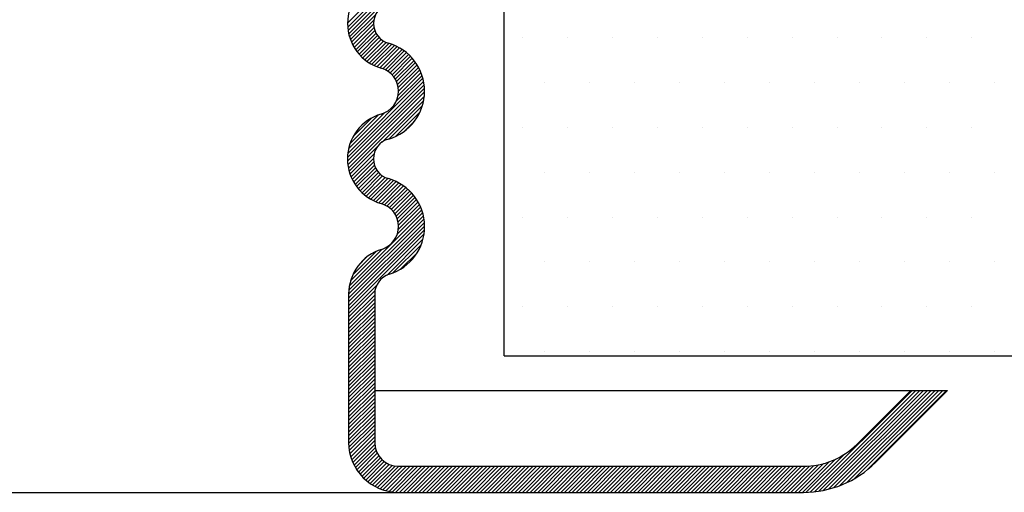
# Model space of a CAD drawing. Extents: x 24.32 to 30.52, y 1.15 to 4.66.
# Drawn here: x 29.53 to 29.99, y 3.18 to 3.4 of the extents above; entities that cross this region are included whole.
import ezdxf

# ---------------------------------------------------------------- set-up
doc = ezdxf.new("R2010")
doc.units = 0
doc.header["$MEASUREMENT"] = 0
doc.layers.get('0').update_dxf_attribs({"linetype": 'CONTINUOUS'})
doc.layers.add('3', color=3, linetype='CONTINUOUS')

msp = doc.modelspace()

# ---------------------------------------------------------------- linework, layer by layer
at = {"color": 7}
for p, q in [((29.68102011235863, 3.397880667087614), (29.71660242939611, 3.433462984125094)), ((29.68108409050405, 3.39615536509308), (29.71682336009794, 3.431894634686977)), ((29.68126774097635, 3.394549735425445), (29.71694045858219, 3.43022245303128)), ((29.68155142125692, 3.393044135566068), (29.71693197457399, 3.428424688883142)), ((29.6819215731855, 3.391625007354711), (29.71676415014167, 3.426467584310876)), ((29.68236845894559, 3.390282612974858), (29.69415303399995, 3.402067188029223)), ((29.68288489661011, 3.389009770499437), (29.69330036955519, 3.399425243444513)), ((29.68346550570326, 3.387801099452649), (29.69317129806721, 3.397506891816593)), ((29.68410623461117, 3.386652548220614), (29.69335933553527, 3.39590564914471)), ((29.68480405427672, 3.385561087746214), (29.69375454870439, 3.394511582173881)), ((29.68555675581022, 3.384524509139774), (29.69430907847009, 3.393276831799639)), ((29.6863628167579, 3.383541289947512), (29.69499867259524, 3.392177145784851)), ((29.68722131555149, 3.382610508601159), (29.69581109664809, 3.391200289697764)), ((29.68813188229859, 3.381731795208318), (29.69674186812963, 3.390341781039357)), ((29.68909467957102, 3.380905312340803), (29.69779292909429, 3.389603561864079)), ((29.76256440484913, 3.39123564569231), (29.76256440484913, 3.39123564569231)), ((29.78352838983255, 3.39123564569231), (29.78352838983255, 3.39123564569231)), ((29.80449237481597, 3.39123564569231), (29.80449237481597, 3.39123564569231)), ((29.82545635979938, 3.39123564569231), (29.82545635979938, 3.39123564569231)), ((29.8464203447828, 3.39123564569231), (29.8464203447828, 3.39123564569231)), ((29.86738432976621, 3.39123564569231), (29.86738432976621, 3.39123564569231)), ((29.88834831474963, 3.39123564569231), (29.88834831474963, 3.39123564569231)), ((29.90931229973305, 3.39123564569231), (29.90931229973305, 3.39123564569231)), ((29.93027628471646, 3.39123564569231), (29.93027628471646, 3.39123564569231)), ((29.95124026969988, 3.39123564569231), (29.95124026969988, 3.39123564569231)), ((29.97220425468329, 3.39123564569231), (29.97220425468329, 3.39123564569231)), ((29.69011041081063, 3.380131763440471), (29.69897320639309, 3.388994559022931)), ((29.69118035738753, 3.379412429877434), (29.70029937470173, 3.388531447191629)), ((29.6923064489965, 3.378749241346453), (29.70164439698465, 3.388087189334612)), ((29.6934913768347, 3.378144889044712), (29.70292401735941, 3.387577529569426)), ((29.69473876616733, 3.377602998237399), (29.70414306895001, 3.38700730102008)), ((29.69605343678309, 3.377128388713223), (29.70530525990309, 3.386380211833222)), ((29.69741508111898, 3.376700752909168), (29.70641342306847, 3.385699094858655)), ((29.69866856581416, 3.376164957464407), (29.70746968522799, 3.384966076878241)), ((29.69980249549302, 3.375509607003326), (29.70847558230802, 3.384182693818324)), ((29.70082782115034, 3.374745652520702), (29.70943213643817, 3.383349967808526)), ((29.70174995483537, 3.373878506065786), (29.71033990443326, 3.382468455663676)), ((29.70256998844989, 3.372909259540368), (29.71119900327606, 3.381538274366539)), ((29.70328492199502, 3.371834912945557), (29.71200911538841, 3.380559106338944)), ((29.70388702238581, 3.370647733196406), (29.71276947425477, 3.379530185065357)), ((29.70436196056649, 3.369333391237137), (29.71347882884973, 3.378450259520375)), ((29.70468449882131, 3.367866649352016), (29.71413538290046, 3.377317533431168)), ((29.70480779161523, 3.366200662005991), (29.71473670176711, 3.376129572157874)), ((29.6810961199383, 3.33712114990923), (29.71617195064139, 3.372196980612322)), ((29.70382399374372, 3.361638303854598), (29.71575981347918, 3.373574123590067)), ((29.70463025544538, 3.364233845696204), (29.71527957484652, 3.374883165097337)), ((29.68095620191806, 3.335191951749053), (29.7165087836259, 3.370744533456895)), ((29.68097858604643, 3.333425055737485), (29.71676065208649, 3.369207121777544)), ((29.68112838084512, 3.331785570396228), (29.71691424168093, 3.367571431232042)), ((29.77304639734084, 3.370271660708895), (29.77304639734084, 3.370271660708895)), ((29.79401038232426, 3.370271660708895), (29.79401038232426, 3.370271660708895)), ((29.81497436730767, 3.370271660708895), (29.81497436730767, 3.370271660708895)), ((29.83593835229109, 3.370271660708895), (29.83593835229109, 3.370271660708895)), ((29.85690233727451, 3.370271660708895), (29.85690233727451, 3.370271660708895)), ((29.87786632225792, 3.370271660708895), (29.87786632225792, 3.370271660708895)), ((29.89883030724134, 3.370271660708895), (29.89883030724134, 3.370271660708895)), ((29.91979429222475, 3.370271660708895), (29.91979429222475, 3.370271660708895)), ((29.94075827720817, 3.370271660708895), (29.94075827720817, 3.370271660708895)), ((29.96172226219159, 3.370271660708895), (29.96172226219159, 3.370271660708895)), ((29.982686247175, 3.370271660708895), (29.982686247175, 3.370271660708895)), ((29.68138337544264, 3.330251284853806), (29.71695047021073, 3.365818379621892)), ((29.68172847246511, 3.328807101736338), (29.71684041620723, 3.363919045478453)), ((29.69711600052625, 3.342405349657533), (29.71653646987744, 3.361825819008718)), ((29.70043886504419, 3.34393893403553), (29.71594924653339, 3.359449315524729)), ((29.68145895160624, 3.339273261717118), (29.69824987671432, 3.356064186825203)), ((29.68216950451447, 3.341773094765297), (29.69552020459846, 3.355123794849285)), ((29.68359677424374, 3.344989644634499), (29.69230365472926, 3.353696525120023)), ((29.70331270800114, 3.345023496852534), (29.71486468371639, 3.356575472567782)), ((29.70775167146737, 3.347673180178821), (29.7122150003901, 3.352136509101554)), ((29.76256440484913, 3.349307675725478), (29.76256440484913, 3.349307675725478)), ((29.78352838983255, 3.349307675725478), (29.78352838983255, 3.349307675725478)), ((29.80449237481597, 3.349307675725478), (29.80449237481597, 3.349307675725478)), ((29.82545635979938, 3.349307675725478), (29.82545635979938, 3.349307675725478)), ((29.8464203447828, 3.349307675725478), (29.8464203447828, 3.349307675725478)), ((29.86738432976621, 3.349307675725478), (29.86738432976621, 3.349307675725478)), ((29.88834831474963, 3.349307675725478), (29.88834831474963, 3.349307675725478)), ((29.90931229973305, 3.349307675725478), (29.90931229973305, 3.349307675725478)), ((29.93027628471646, 3.349307675725478), (29.93027628471646, 3.349307675725478)), ((29.95124026969988, 3.349307675725478), (29.95124026969988, 3.349307675725478)), ((29.97220425468329, 3.349307675725478), (29.97220425468329, 3.349307675725478)), ((29.68215294170143, 3.327442290832713), (29.69488794970622, 3.340177298837507)), ((29.68264892318456, 3.326148992175898), (29.69336928567741, 3.336869354668749)), ((29.68321054997441, 3.324921338825808), (29.69309633325432, 3.334807122105719)), ((29.68383340583974, 3.32375491455119), (29.69320485801249, 3.333126366723937)), ((29.68451417685583, 3.322646405427338), (29.69354393985273, 3.331676168424241)), ((29.6852504221454, 3.321593370576972), (29.69405345920285, 3.330396407634421)), ((29.68604042200672, 3.320594090298351), (29.69470380983046, 3.32925747812209)), ((29.68688307931621, 3.319647467467892), (29.69547976234407, 3.32824415049575)), ((29.68777786017779, 3.318752968189533), (29.69637472160456, 3.327349829616302)), ((29.68872476602769, 3.317910593899487), (29.69738870470974, 3.326574532581539)), ((29.68972433370856, 3.317120881440422), (29.69852834589568, 3.325924893627539)), ((29.69077766352227, 3.316384931114186), (29.69980893203411, 3.325416199626026)), ((29.77304639734084, 3.328343690742062), (29.77304639734084, 3.328343690742062)), ((29.79401038232426, 3.328343690742062), (29.79401038232426, 3.328343690742062)), ((29.81497436730767, 3.328343690742062), (29.81497436730767, 3.328343690742062)), ((29.83593835229109, 3.328343690742062), (29.83593835229109, 3.328343690742062)), ((29.85690233727451, 3.328343690742062), (29.85690233727451, 3.328343690742062)), ((29.87786632225792, 3.328343690742062), (29.87786632225792, 3.328343690742062)), ((29.89883030724134, 3.328343690742062), (29.89883030724134, 3.328343690742062)), ((29.91979429222475, 3.328343690742062), (29.91979429222475, 3.328343690742062)), ((29.94075827720817, 3.328343690742062), (29.94075827720817, 3.328343690742062)), ((29.96172226219159, 3.328343690742062), (29.96172226219159, 3.328343690742062)), ((29.982686247175, 3.328343690742062), (29.982686247175, 3.328343690742062)), ((29.69188647876737, 3.315704466219343), (29.70117424006119, 3.324992227513161)), ((29.69305322458015, 3.31508193189218), (29.70247647867764, 3.324505185989671)), ((29.69428122014879, 3.314520647320875), (29.7037165761109, 3.323956003282988)), ((29.69557488848394, 3.314025035516088), (29.70489860637262, 3.323348753404769)), ((29.69693756959828, 3.313598436490483), (29.70602569049674, 3.322686557388942)), ((29.69823762816731, 3.313109214919572), (29.70710019058621, 3.321971777338465)), ((29.69941243465039, 3.31249474126271), (29.70812384197471, 3.321206148587029)), ((29.70047548322101, 3.311768509693384), (29.70909784248395, 3.320390868956326)), ((29.70143394974784, 3.310937696080271), (29.71002291024814, 3.319526656580572)), ((29.70229039090558, 3.310004857098071), (29.71089931692289, 3.31861378311538)), ((29.70304328687122, 3.308968472923775), (29.71172689996514, 3.317652086017679)), ((29.7036867225892, 3.307822628501811), (29.71250505530407, 3.316640961216676)), ((29.70420903760093, 3.306555663373594), (29.7132327096182, 3.315579335390861)), ((29.70458962373148, 3.305146969364205), (29.71390826917358, 3.314465614806298)), ((29.70473899717902, 3.301717782531852), (29.71509360437902, 3.312072389731862)), ((29.70479131029653, 3.303559375789308), (29.71452953929689, 3.313297604789666)), ((29.68159526940997, 3.273206214342979), (29.71639826241711, 3.308009207350117)), ((29.68185527665839, 3.275255501731336), (29.71603371104901, 3.309433936121969)), ((29.70423301237446, 3.299422517587354), (29.71559665168582, 3.310786156898711)), ((29.76256440484913, 3.307379705758646), (29.76256440484913, 3.307379705758646)), ((29.78352838983255, 3.307379705758646), (29.78352838983255, 3.307379705758646)), ((29.80449237481597, 3.307379705758646), (29.80449237481597, 3.307379705758646)), ((29.82545635979938, 3.307379705758646), (29.82545635979938, 3.307379705758646)), ((29.8464203447828, 3.307379705758646), (29.8464203447828, 3.307379705758646)), ((29.86738432976621, 3.307379705758646), (29.86738432976621, 3.307379705758646)), ((29.88834831474963, 3.307379705758646), (29.88834831474963, 3.307379705758646)), ((29.90931229973305, 3.307379705758646), (29.90931229973305, 3.307379705758646)), ((29.93027628471646, 3.307379705758646), (29.93027628471646, 3.307379705758646)), ((29.95124026969988, 3.307379705758646), (29.95124026969988, 3.307379705758646)), ((29.97220425468329, 3.307379705758646), (29.97220425468329, 3.307379705758646)), ((29.68152787330963, 3.271349538102695), (29.71668162500143, 3.306503289794498)), ((29.68152787330963, 3.269560257962752), (29.71687196388646, 3.304904348539586)), ((29.68152787330963, 3.267770977822809), (29.71695257797408, 3.303195682487264)), ((29.68152787330963, 3.265981697682866), (29.71689871198001, 3.301352536353243)), ((29.68152787330963, 3.264192417542924), (29.7166709530057, 3.299335497238999)), ((29.69942400808754, 3.280299272180893), (29.71619924557475, 3.297074509668107)), ((29.70220865400648, 3.281294637959892), (29.71533293658927, 3.294418920542683)), ((29.68239822810488, 3.277587733317771), (29.69720505696185, 3.292394562174742)), ((29.68344323843056, 3.280422023783396), (29.69436235081963, 3.291341136172466)), ((29.68620136519035, 3.284969430683127), (29.6898149439199, 3.288583009412679)), ((29.70576046391787, 3.283057167731345), (29.71357040681782, 3.290867110631289)), ((29.77304639734084, 3.28641572077523), (29.77304639734084, 3.28641572077523)), ((29.79401038232426, 3.28641572077523), (29.79401038232426, 3.28641572077523)), ((29.81497436730767, 3.28641572077523), (29.81497436730767, 3.28641572077523)), ((29.83593835229109, 3.28641572077523), (29.83593835229109, 3.28641572077523)), ((29.85690233727451, 3.28641572077523), (29.85690233727451, 3.28641572077523)), ((29.87786632225792, 3.28641572077523), (29.87786632225792, 3.28641572077523)), ((29.89883030724134, 3.28641572077523), (29.89883030724134, 3.28641572077523)), ((29.91979429222475, 3.28641572077523), (29.91979429222475, 3.28641572077523)), ((29.94075827720817, 3.28641572077523), (29.94075827720817, 3.28641572077523)), ((29.96172226219159, 3.28641572077523), (29.96172226219159, 3.28641572077523)), ((29.982686247175, 3.28641572077523), (29.982686247175, 3.28641572077523)), ((29.68152787330963, 3.262403137402983), (29.69448510242216, 3.275360366515518)), ((29.68152787330963, 3.26061385726304), (29.69377085666435, 3.272856840617761)), ((29.68152787330963, 3.271494852822565), (29.68152787330963, 3.202097613038962)), ((29.68152787330963, 3.258824577123098), (29.69367390966543, 3.270970613478899)), ((29.69367390966543, 3.271494852822565), (29.69367390966543, 3.202097613038962)), ((29.68152787330963, 3.257035296983156), (29.69367390966543, 3.269181333338954)), ((29.68152787330963, 3.255246016843212), (29.69367390966543, 3.267392053199012)), ((29.68152787330963, 3.25345673670327), (29.69367390966543, 3.26560277305907)), ((29.76256440484913, 3.265451735791814), (29.76256440484913, 3.265451735791814)), ((29.78352838983255, 3.265451735791814), (29.78352838983255, 3.265451735791814)), ((29.80449237481597, 3.265451735791814), (29.80449237481597, 3.265451735791814)), ((29.82545635979938, 3.265451735791814), (29.82545635979938, 3.265451735791814)), ((29.8464203447828, 3.265451735791814), (29.8464203447828, 3.265451735791814)), ((29.86738432976621, 3.265451735791814), (29.86738432976621, 3.265451735791814)), ((29.88834831474963, 3.265451735791814), (29.88834831474963, 3.265451735791814)), ((29.90931229973305, 3.265451735791814), (29.90931229973305, 3.265451735791814)), ((29.93027628471646, 3.265451735791814), (29.93027628471646, 3.265451735791814)), ((29.95124026969988, 3.265451735791814), (29.95124026969988, 3.265451735791814)), ((29.97220425468329, 3.265451735791814), (29.97220425468329, 3.265451735791814)), ((29.68152787330963, 3.251667456563328), (29.69367390966543, 3.263813492919126)), ((29.68152787330963, 3.249878176423386), (29.69367390966543, 3.262024212779184)), ((29.68152787330963, 3.248088896283443), (29.69367390966543, 3.260234932639242)), ((29.68152787330963, 3.246299616143501), (29.69367390966543, 3.2584456524993)), ((29.68152787330963, 3.24451033600356), (29.69367390966543, 3.256656372359358)), ((29.68152787330963, 3.242721055863615), (29.69367390966543, 3.254867092219414)), ((29.68152787330963, 3.240931775723674), (29.69367390966543, 3.253077812079472)), ((29.68152787330963, 3.239142495583731), (29.69367390966543, 3.251288531939529)), ((29.68152787330963, 3.237353215443789), (29.69367390966543, 3.249499251799588)), ((29.68152787330963, 3.235563935303847), (29.69367390966543, 3.247709971659646)), ((29.68152787330963, 3.233774655163905), (29.69367390966543, 3.245920691519704)), ((29.68152787330963, 3.231985375023962), (29.69367390966543, 3.244131411379759)), ((29.77304639734084, 3.244487750808398), (29.77304639734084, 3.244487750808398)), ((29.79401038232426, 3.244487750808398), (29.79401038232426, 3.244487750808398)), ((29.81497436730767, 3.244487750808398), (29.81497436730767, 3.244487750808398)), ((29.83593835229109, 3.244487750808398), (29.83593835229109, 3.244487750808398)), ((29.85690233727451, 3.244487750808398), (29.85690233727451, 3.244487750808398)), ((29.87786632225792, 3.244487750808398), (29.87786632225792, 3.244487750808398)), ((29.89883030724134, 3.244487750808398), (29.89883030724134, 3.244487750808398)), ((29.91979429222475, 3.244487750808398), (29.91979429222475, 3.244487750808398)), ((29.94075827720817, 3.244487750808398), (29.94075827720817, 3.244487750808398)), ((29.96172226219159, 3.244487750808398), (29.96172226219159, 3.244487750808398)), ((29.982686247175, 3.244487750808398), (29.982686247175, 3.244487750808398)), ((29.68152787330963, 3.230196094884019), (29.69367390966543, 3.242342131239818)), ((29.68152787330963, 3.228406814744077), (29.69367390966543, 3.240552851099875)), ((29.68152787330963, 3.226617534604134), (29.69367390966543, 3.238763570959933)), ((29.68152787330963, 3.224828254464192), (29.69367390966543, 3.236974290819991)), ((29.68152787330963, 3.223038974324251), (29.69367390966543, 3.235185010680049)), ((29.68152787330963, 3.221249694184309), (29.69367390966543, 3.233395730540107)), ((29.68152787330963, 3.219460414044365), (29.69367390966543, 3.231606450400163)), ((29.68152787330963, 3.217671133904422), (29.69367390966543, 3.229817170260221)), ((29.68152787330963, 3.21588185376448), (29.69367390966543, 3.228027890120279)), ((29.68152787330963, 3.214092573624538), (29.69367390966543, 3.226238609980337)), ((29.68152787330963, 3.212303293484594), (29.69367390966543, 3.224449329840393)), ((29.8968636381243, 3.17892911884727), (29.94432420502759, 3.226389685750559)), ((29.89882864001058, 3.179104840593607), (29.94611348516753, 3.226389685750559)), ((29.90089136595559, 3.179378286398672), (29.94790276530747, 3.226389685750557)), ((29.90307023727151, 3.179767877574654), (29.94969204544741, 3.226389685750559)), ((29.90539131939486, 3.180299679558063), (29.95148132558736, 3.226389685750559)), ((29.90789370809621, 3.181012788119464), (29.9532706057273, 3.226389685750559)), ((29.9106411155095, 3.181970915392811), (29.95505988586724, 3.226389685750559)), ((29.91375158771745, 3.183292107460821), (29.95684916600718, 3.226389685750559)), ((29.91750059550058, 3.185251835104008), (29.95863844614713, 3.226389685750557)), ((29.92309605829312, 3.1890580177566), (29.96042772628707, 3.226389685750557)), ((29.68152787330963, 3.210514013344652), (29.69367390966543, 3.222660049700451)), ((29.68152787330963, 3.20872473320471), (29.69367390966543, 3.220870769560508)), ((29.68152787330963, 3.206935453064768), (29.69367390966543, 3.219081489420569)), ((29.68152787330963, 3.205146172924826), (29.69367390966543, 3.217292209280624)), ((29.68152787330963, 3.203356892784884), (29.69367390966543, 3.215502929140682)), ((29.68153377358649, 3.201573512921799), (29.69367390966543, 3.21371364900074)), ((29.68163337124107, 3.199883830436443), (29.69367390966543, 3.211924368860797)), ((29.68183958482329, 3.198300763878714), (29.69367390966543, 3.210135088720854)), ((29.68213665507403, 3.196808553989509), (29.69367390966543, 3.208345808580912)), ((29.6825133430437, 3.195395961819244), (29.69367390966543, 3.20655652844097)), ((29.68296136826282, 3.19405470689842), (29.69367390966543, 3.204767248301028)), ((29.68347449301742, 3.192778551513075), (29.69367390966543, 3.202977968161086)), ((29.684047954792, 3.19156273314772), (29.69370830830167, 3.20122308665738)), ((29.68467809948512, 3.1904035977009), (29.69394228454534, 3.19966778276111)), ((29.68536213713584, 3.189298355211671), (29.69434750661307, 3.198283724688901)), ((29.68609797624933, 3.188244914185215), (29.69489032490508, 3.197037262840963)), ((29.8949827657453, 3.178837526608219), (29.91267962425106, 3.196534385113967)), ((29.68688411103739, 3.187241768833335), (29.69555190930597, 3.195909567101921)), ((29.68771954614624, 3.186287923802242), (29.69632167039876, 3.194890048054766)), ((29.68860374956291, 3.185382847078969), (29.69719445608611, 3.193973553602167)), ((29.68953662830138, 3.184526445677502), (29.69816939905197, 3.193159216428088)), ((29.69051852421385, 3.183719061450021), (29.69924973569526, 3.192450272931435)), ((29.88959510874094, 3.17881771002368), (29.90301147447842, 3.19223407576116)), ((29.89138438888088, 3.178817710023682), (29.90563315941952, 3.193066480562317)), ((29.89317366902083, 3.178817710023682), (29.90868939967305, 3.194333440675908)), ((29.6915502294791, 3.182961486575332), (29.70044350064737, 3.191854757743605)), ((29.69263302343836, 3.182255000394647), (29.70176548085267, 3.19138745780896)), ((29.69376873489984, 3.181601431716181), (29.70324173590978, 3.191074432726125)), ((29.69495983734681, 3.181003254023226), (29.70492032970307, 3.190963746379479)), ((29.69620958948532, 3.180463726021777), (29.70670960984301, 3.190963746379479)), ((29.69752224172364, 3.179987098120159), (29.70849888998296, 3.190963746379479)), ((29.69890334331932, 3.1795789195759), (29.7102881701229, 3.190963746379479)), ((29.70036021090461, 3.179246507021242), (29.71207745026284, 3.190963746379477)), ((29.70190266986409, 3.178999685840786), (29.71386673040279, 3.190963746379479)), ((29.70354428668833, 3.178852022525078), (29.71565601054273, 3.190963746379479)), ((29.70529925432687, 3.17881771002368), (29.71744529068267, 3.190963746379479)), ((29.70708853446681, 3.178817710023682), (29.71923457082261, 3.190963746379479)), ((29.70887781460675, 3.178817710023682), (29.72102385096255, 3.190963746379479)), ((29.7106670947467, 3.178817710023682), (29.7228131311025, 3.190963746379479)), ((29.71245637488664, 3.17881771002368), (29.72460241124244, 3.190963746379479)), ((29.71424565502658, 3.17881771002368), (29.72639169138239, 3.190963746379479)), ((29.71603493516653, 3.17881771002368), (29.72818097152232, 3.190963746379479)), ((29.71782421530647, 3.17881771002368), (29.72997025166227, 3.190963746379479)), ((29.71961349544641, 3.17881771002368), (29.73175953180221, 3.190963746379479)), ((29.72140277558635, 3.178817710023682), (29.73354881194215, 3.190963746379479)), ((29.7231920557263, 3.17881771002368), (29.7353380920821, 3.190963746379477)), ((29.72498133586624, 3.17881771002368), (29.73712737222204, 3.190963746379477)), ((29.72677061600618, 3.17881771002368), (29.73891665236198, 3.190963746379479)), ((29.72855989614612, 3.17881771002368), (29.74070593250192, 3.190963746379479)), ((29.73034917628607, 3.17881771002368), (29.74249521264186, 3.190963746379479)), ((29.73213845642601, 3.178817710023682), (29.7442844927818, 3.190963746379479)), ((29.73392773656595, 3.178817710023682), (29.74607377292175, 3.190963746379479)), ((29.73571701670589, 3.17881771002368), (29.74786305306169, 3.190963746379477)), ((29.73750629684584, 3.17881771002368), (29.74965233320163, 3.190963746379477)), ((29.73929557698578, 3.178817710023682), (29.75144161334158, 3.190963746379479)), ((29.74108485712572, 3.178817710023682), (29.75323089348152, 3.190963746379479)), ((29.74287413726566, 3.17881771002368), (29.75502017362146, 3.190963746379479)), ((29.74466341740561, 3.17881771002368), (29.75680945376141, 3.190963746379479)), ((29.74645269754555, 3.17881771002368), (29.75859873390134, 3.190963746379479)), ((29.74824197768549, 3.17881771002368), (29.76038801404129, 3.190963746379479)), ((29.75003125782543, 3.17881771002368), (29.76217729418123, 3.190963746379479)), ((29.75182053796537, 3.178817710023682), (29.76396657432117, 3.190963746379479)), ((29.75360981810531, 3.178817710023682), (29.76575585446112, 3.190963746379479)), ((29.75539909824526, 3.178817710023682), (29.76754513460106, 3.190963746379479)), ((29.7571883783852, 3.178817710023682), (29.769334414741, 3.190963746379479)), ((29.75897765852514, 3.17881771002368), (29.77112369488094, 3.190963746379479)), ((29.76076693866509, 3.17881771002368), (29.77291297502089, 3.190963746379479)), ((29.76255621880503, 3.178817710023682), (29.77470225516083, 3.190963746379479)), ((29.76434549894497, 3.17881771002368), (29.77649153530077, 3.190963746379479)), ((29.76613477908491, 3.178817710023682), (29.77828081544071, 3.190963746379479)), ((29.76792405922486, 3.178817710023682), (29.78007009558065, 3.190963746379479)), ((29.7697133393648, 3.17881771002368), (29.78185937572059, 3.190963746379477)), ((29.77150261950474, 3.17881771002368), (29.78364865586054, 3.190963746379479)), ((29.77329189964468, 3.17881771002368), (29.78543793600048, 3.190963746379477)), ((29.77508117978462, 3.17881771002368), (29.78722721614043, 3.190963746379479)), ((29.77687045992457, 3.178817710023682), (29.78901649628037, 3.190963746379479)), ((29.77865974006451, 3.17881771002368), (29.79080577642031, 3.190963746379479)), ((29.78044902020445, 3.178817710023682), (29.79259505656026, 3.190963746379479)), ((29.7822383003444, 3.17881771002368), (29.7943843367002, 3.190963746379479)), ((29.78402758048434, 3.17881771002368), (29.79617361684014, 3.190963746379477)), ((29.78581686062428, 3.17881771002368), (29.79796289698008, 3.190963746379479)), ((29.78760614076422, 3.17881771002368), (29.79975217712002, 3.190963746379479)), ((29.78939542090416, 3.17881771002368), (29.80154145725996, 3.190963746379479)), ((29.79118470104411, 3.178817710023682), (29.8033307373999, 3.190963746379479)), ((29.79297398118405, 3.178817710023682), (29.80512001753985, 3.190963746379479)), ((29.79476326132399, 3.17881771002368), (29.80690929767979, 3.190963746379477)), ((29.79655254146394, 3.17881771002368), (29.80869857781973, 3.190963746379479)), ((29.79834182160388, 3.17881771002368), (29.81048785795968, 3.190963746379479)), ((29.80013110174382, 3.17881771002368), (29.81227713809962, 3.190963746379479)), ((29.80192038188376, 3.17881771002368), (29.81406641823956, 3.190963746379479)), ((29.80370966202371, 3.178817710023682), (29.8158556983795, 3.190963746379479)), ((29.80549894216364, 3.17881771002368), (29.81764497851945, 3.190963746379477)), ((29.80728822230359, 3.17881771002368), (29.81943425865939, 3.190963746379477)), ((29.80907750244353, 3.17881771002368), (29.82122353879933, 3.190963746379477)), ((29.81086678258348, 3.17881771002368), (29.82301281893927, 3.190963746379479)), ((29.81265606272342, 3.17881771002368), (29.82480209907921, 3.190963746379479)), ((29.81444534286335, 3.17881771002368), (29.82659137921916, 3.190963746379479)), ((29.8162346230033, 3.178817710023682), (29.8283806593591, 3.190963746379479)), ((29.81802390314325, 3.17881771002368), (29.83016993949904, 3.190963746379479)), ((29.81981318328319, 3.17881771002368), (29.83195921963899, 3.190963746379479)), ((29.82160246342313, 3.178817710023682), (29.83374849977893, 3.190963746379479)), ((29.82339174356307, 3.178817710023682), (29.83553777991887, 3.190963746379479)), ((29.82518102370302, 3.178817710023682), (29.83732706005881, 3.190963746379479)), ((29.82697030384295, 3.178817710023682), (29.83911634019875, 3.190963746379479)), ((29.8287595839829, 3.17881771002368), (29.8409056203387, 3.190963746379479)), ((29.83054886412284, 3.17881771002368), (29.84269490047864, 3.190963746379479)), ((29.83233814426278, 3.17881771002368), (29.84448418061858, 3.190963746379479)), ((29.83412742440273, 3.17881771002368), (29.84627346075852, 3.190963746379479)), ((29.83591670454267, 3.178817710023682), (29.84806274089846, 3.190963746379479)), ((29.83770598468261, 3.17881771002368), (29.84985202103841, 3.190963746379479)), ((29.83949526482255, 3.178817710023682), (29.85164130117835, 3.190963746379479)), ((29.8412845449625, 3.17881771002368), (29.8534305813183, 3.190963746379479)), ((29.84307382510244, 3.17881771002368), (29.85521986145823, 3.190963746379477)), ((29.84486310524238, 3.17881771002368), (29.85700914159818, 3.190963746379479)), ((29.84665238538232, 3.178817710023682), (29.85879842173812, 3.190963746379479)), ((29.84844166552227, 3.17881771002368), (29.86058770187806, 3.190963746379479)), ((29.85023094566221, 3.178817710023682), (29.862376982018, 3.190963746379479)), ((29.85202022580215, 3.178817710023682), (29.86416626215795, 3.190963746379479)), ((29.85380950594209, 3.17881771002368), (29.86595554229789, 3.190963746379477)), ((29.85559878608203, 3.17881771002368), (29.86774482243784, 3.190963746379479)), ((29.85738806622198, 3.178817710023682), (29.86953410257777, 3.190963746379479)), ((29.85917734636192, 3.17881771002368), (29.87132338271772, 3.190963746379479)), ((29.86096662650186, 3.178817710023682), (29.87311266285766, 3.190963746379479)), ((29.86275590664181, 3.178817710023682), (29.8749019429976, 3.190963746379479)), ((29.86454518678175, 3.17881771002368), (29.87669122313754, 3.190963746379477)), ((29.86633446692169, 3.17881771002368), (29.87848050327749, 3.190963746379479)), ((29.86812374706163, 3.17881771002368), (29.88026978341743, 3.190963746379479)), ((29.86991302720157, 3.17881771002368), (29.88205906355737, 3.190963746379479)), ((29.87170230734152, 3.17881771002368), (29.88384834369732, 3.190963746379479)), ((29.87349158748146, 3.178817710023682), (29.88563762383726, 3.190963746379479)), ((29.8752808676214, 3.178817710023682), (29.8874269039772, 3.190963746379479)), ((29.87707014776134, 3.17881771002368), (29.88921618411714, 3.190963746379477)), ((29.87885942790129, 3.17881771002368), (29.89100546425709, 3.190963746379479)), ((29.88064870804123, 3.17881771002368), (29.89279474439702, 3.190963746379479)), ((29.88243798818117, 3.17881771002368), (29.89459780460001, 3.19097752644252)), ((29.88422726832111, 3.17881771002368), (29.89649063351939, 3.191081075221953)), ((29.88601654846105, 3.178817710023682), (29.89850201029943, 3.191303171862057)), ((29.887805828601, 3.17881771002368), (29.9006606158919, 3.191672497314583))]:
    msp.add_line(p, q, dxfattribs=at)
at = {"color": 7, "ltscale": 0.5}
for p, q in [((29.69367390966543, 3.226389685750559), (29.96088673307159, 3.226389685750559)), ((29.94370964372814, 3.226389685750559), (29.91865972176894, 3.201339763791366)), ((29.96088673307159, 3.226389685750559), (29.92724826644067, 3.192751219119641)), ((29.70480777632491, 3.190963746379479), (29.89360979980975, 3.190963746379479)), ((29.48486083154528, 3.178817710023679), (29.89360979980975, 3.17881771002368))]:
    msp.add_line(p, q, dxfattribs=at)
for centre, radius, start, end in [((29.70278168652429, 3.3978237988224), 0.02176164847080608, 106.0734342603397, 253.9265657396603), ((29.70278168652429, 3.3978237988224), 0.009615612115007336, 106.0734342603397, 253.9265657396603), ((29.69367393324401, 3.366214247324907), 0.02327990301528106, 285.9423686056301, 73.92656573965797), ((29.69367393324401, 3.366214247324907), 0.01113386665948231, 285.9423686056301, 73.92656573965797), ((29.70270935504875, 3.334583944315014), 0.02176164847080608, 105.9423686056325, 254.0576313943675), ((29.70270935504875, 3.334583944315014), 0.009615612115007336, 105.9423686056325, 254.0576313943675), ((29.69367393324401, 3.302953641305121), 0.02327990301528106, 286.9961218734117, 74.05763139436989), ((29.69367393324401, 3.302953641305121), 0.01113386665948231, 286.9961218734117, 74.05763139436989), ((29.70328952178043, 3.271494852822565), 0.02176164847080608, 106.9961218734054, 180.0000000000028), ((29.70328952178043, 3.271494852822565), 0.009615612115007336, 106.9961218734054, 180.0000000000028), ((29.70480777632491, 3.202097613038962), 0.02327990301528092, 180, 270), ((29.70480777632491, 3.202097613038962), 0.01113386665948218, 180, 270), ((29.89360979980975, 3.226389685750559), 0.03542593937107968, 270, 314.9999999999999), ((29.89360979980975, 3.226389685750559), 0.04757197572687841, 270, 314.9999999999999)]:
    msp.add_arc(centre, radius, start, end, dxfattribs=at)
at = {"layer": '3', "color": 7}
for q in [(29.75414325173146, 3.501702296959458), (30.36640418985924, 3.242522808304098)]:
    msp.add_line((29.75414325173146, 3.242522808304098), q, dxfattribs=at)

doc.saveas('drawing.dxf')
